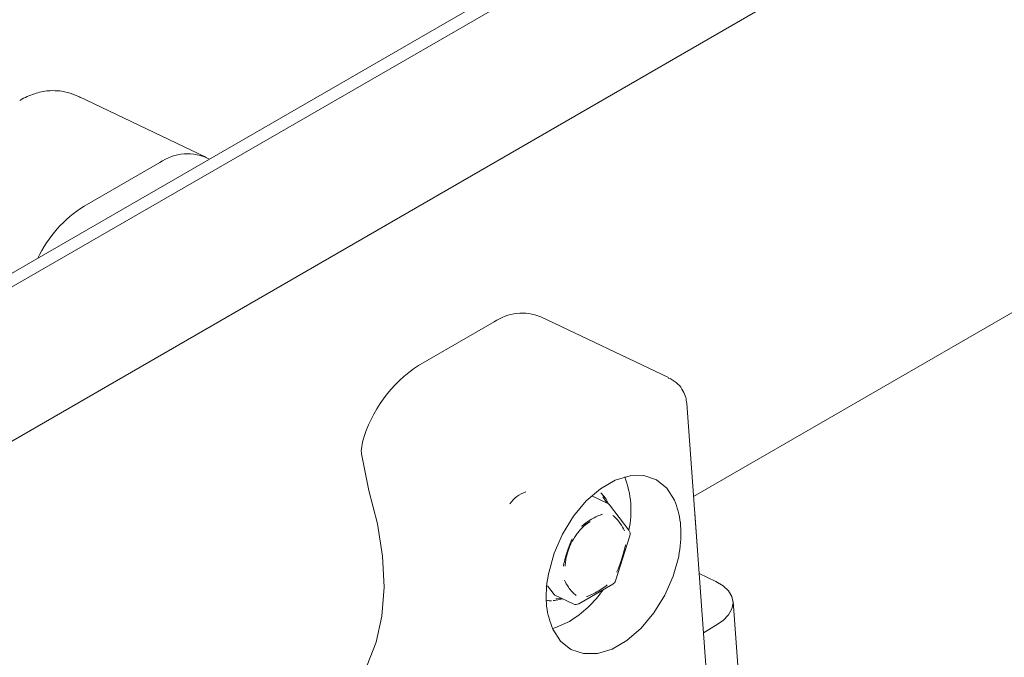
# Model space of a CAD drawing. Units: millimetres. Extents: x 150 to 8864, y 150 to 6150.
# Drawn here: x 2793 to 2876, y 3040 to 3094 of the extents above; entities that cross this region are included whole.
import ezdxf

# ---------------------------------------------------------------- set-up
doc = ezdxf.new("R2010")
doc.units = ezdxf.units.MM
doc.header["$LTSCALE"] = 30
doc.linetypes.add('SLD-Solid', pattern=[0])

msp = doc.modelspace()

# ---------------------------------------------------------------- linework, layer by layer
at = {"color": 7, "linetype": 'SLD-Solid', "lineweight": 15}
for p, q in [((2864.1092611, 3113.2243473), (2755.9219236, 3050.7691267)), ((2860.299545, 3112.1758307), (2752.1122074, 3049.7206101)), ((2875.4335711, 3106.7782173), (2768.2455486, 3044.899889)), ((2849.5322851, 3053.9999071), (2941.4875793, 3107.0845685)), ((2808.4964351, 3082.5621917), (2797.7468181, 3087.6817939)), ((2804.5635355, 3082.1315874), (2798.1995745, 3078.4577509)), ((2847.4226932, 3064.0232097), (2836.6730762, 3069.1428119)), ((2826.3762155, 3065.0383711), (2832.7401766, 3068.7122076)), ((2847.5835223, 3063.9058563), (2847.3980832, 3063.9650991)), ((2851.3432311, 3029.0517888), (2848.9635985, 3061.8342985)), ((2821.5625608, 3057.5982183), (2822.1868811, 3054.5165402)), ((2842.2657014, 3053.4563306), (2840.9683256, 3054.0742176)), ((2844.0921892, 3051.1623172), (2842.4476207, 3053.308987)), ((2849.6352651, 3052.6137297), (2849.6328211, 3052.6148937)), ((2849.6330005, 3052.6124224), (2849.6352651, 3052.6137297)), ((2850.0050356, 3047.519664), (2849.6352651, 3052.6137297)), ((2842.9583815, 3046.9096391), (2844.1715511, 3050.706046)), ((2838.7443115, 3048.5195369), (2838.7093289, 3048.1391982)), ((2850.002771, 3047.5183567), (2850.0050356, 3047.519664)), ((2851.4138677, 3046.848695), (2850.0050356, 3047.519664)), ((2837.2298862, 3046.4842819), (2837.7838759, 3045.7611543)), ((2839.8743499, 3044.9790742), (2842.732088, 3046.6288113)), ((2837.859663, 3045.6987463), (2839.4093782, 3044.9606804)), ((2854.3117615, 3025.2415907), (2852.8652129, 3045.1696647)), ((2850.3646979, 3042.5323461), (2851.4004139, 3043.1302523))]:
    msp.add_line(p, q, dxfattribs=at)
at = {"color": 7, "linetype": 'SLD-Solid', "lineweight": 15, "flags": 128}
for points in [[(2837.3350356, 3047.5711624), (2837.7983174, 3049.2328803), (2838.5053255, 3050.8477293), (2839.4216763, 3052.3371752), (2840.5028053, 3053.6287823), (2841.6961345, 3054.6597365), (2842.943629, 3055.3798998), (2844.1846201, 3055.7542487), (2845.3587552, 3055.7645778), (2846.4089329, 3055.4103848), (2847.2840806, 3054.7088948), (2847.9416374, 3053.6942232)], [(2822.1868811, 3054.5165402), (2822.9081419, 3051.7040717), (2823.3367118, 3048.9686846), (2823.4644203, 3046.3625277), (2823.2888328, 3043.935286), (2822.8132967, 3041.7332336), (2822.0468779, 3039.7983515), (2821.0041877, 3038.1675273), (2819.7051046, 3036.8718518), (2818.8045527, 3036.2611648)], [(2842.37303, 3053.387155), (2842.1415936, 3053.8416032), (2841.7405417, 3054.3284065)], [(2841.8949917, 3053.9680784), (2842.1615678, 3053.6188715), (2842.2523196, 3053.4627038)], [(2840.8157414, 3051.9006296), (2840.4318863, 3051.625112), (2840.3265044, 3051.5347778)], [(2848.2847699, 3048.9671303), (2847.8214881, 3047.3054124), (2847.11448, 3045.6905634), (2846.1981292, 3044.2011175), (2845.1170002, 3042.9095104), (2843.9236711, 3041.8785562), (2842.6761765, 3041.1583929), (2841.4351854, 3040.784044), (2840.2610504, 3040.7737149), (2839.2108726, 3041.1279079), (2838.335725, 3041.8293979), (2837.6781682, 3042.8440695)], [(2851.4004139, 3043.1302523), (2852.0224866, 3043.5606668), (2852.4853018, 3044.0390031), (2852.7710738, 3044.546879), (2852.8688205, 3045.0647772), (2852.7747856, 3045.5727951), (2852.4925829, 3046.0514098), (2852.0330571, 3046.4822285), (2851.4138677, 3046.848695)], [(2837.719876, 3045.2577161), (2837.8116273, 3045.2579898), (2838.5376281, 3045.3758593)], [(2838.4261684, 3045.428943), (2838.0073155, 3045.3835889), (2837.9279373, 3045.3832021)], [(2837.65813, 3042.8922729), (2837.8488508, 3042.9467465), (2839.0764339, 3043.4899657)]]:
    msp.add_lwpolyline(points, dxfattribs=at)
at = {"color": 7, "linetype": 'SLD-Solid', "lineweight": 15}
for centre, radius, start, end in [((2806.9053226, 3078.7448859), 4.1174888, 63.25228558, 124.662518177), ((2803.7795697, 3069.5692017), 10.4948871, 122.119511051, 154.568377976), ((2835.1095632, 3065.2473089), 4.1975608, 68.131272306, 124.365322581), ((2832.5018191, 3055.5996559), 11.252216, 122.983047204, 164.643554957), ((2836.3580487, 3052.8120871), 7.9092455, 347.951837891, 21.100132327), ((2836.3342212, 3051.7821208), 2.7807965, 109.376020963, 144.834281262), ((2842.0507094, 3053.0049124), 0.5, 37.455805021, 64.533453091), ((2843.6952778, 3050.8582426), 0.5, 342.278339674, 37.455805021), ((2842.4821083, 3047.0618357), 0.5, 299.997311734, 342.278339674), ((2834.0210559, 3051.7611214), 9.6937538, 301.433513948, 324.794183531), ((2837.9494277, 3045.8849762), 0.2067348, 216.794080191, 244.265448673), ((2839.6243702, 3045.4120986), 0.5, 244.533453091, 299.997311734)]:
    msp.add_arc(centre, radius, start, end, dxfattribs=at)
for points, knots in [([(2796.1586176, 3088.1636399), (2795.8862089, 3088.1792972), (2795.2179375, 3088.2177076), (2794.1274958, 3088.0039447), (2793.2779186, 3087.653547), (2792.8296492, 3087.4002657), (2792.7684252, 3087.3656729)], [0, 0, 0, 0, 0.2365875943, 0.5803954384, 0.9426909666, 1, 1, 1, 1]), ([(2797.8761979, 3087.6162199), (2797.5918658, 3087.749248), (2797.001395, 3088.0255068), (2796.3913227, 3088.1203119), (2796.0750213, 3088.169465)], [0, 0, 0, 0, 0.4815345688, 1, 1, 1, 1]), ([(2848.9626594, 3061.8477749), (2848.9422366, 3062.0125632), (2848.8992227, 3062.3596354), (2848.664969, 3062.9298986), (2848.2471836, 3063.5176643), (2847.7922924, 3063.8061527), (2847.5571269, 3063.9552928)], [0, 0, 0, 0, 0.2168471166, 0.4567171373, 0.7191386602, 1, 1, 1, 1]), ([(2821.651341, 3058.5795032), (2821.5976804, 3058.3337494), (2821.5269434, 3058.0097899), (2821.5556346, 3057.6782532), (2821.5625608, 3057.5982183)], [0, 0, 0, 0, 0.7585941869, 1, 1, 1, 1]), ([(2847.9416374, 3053.6942232), (2848.1466, 3053.0945821), (2848.3759089, 3052.4237133), (2848.5030755, 3050.9178064), (2848.4710064, 3049.9464199), (2848.3026452, 3049.0611245), (2848.2847699, 3048.9671303)], [0, 0, 0, 0, 0.4469141367, 0.5000002612, 0.9469136834, 1, 1, 1, 1]), ([(2839.729104, 3050.8787559), (2839.8306983, 3051.0049841), (2840.1289042, 3051.375497), (2840.5100514, 3051.7369433), (2840.7606935, 3051.8536454), (2840.7953452, 3051.8697797)], [0, 0, 0, 0, 0.3080962655, 0.9043429288, 1, 1, 1, 1]), ([(2840.108023, 3051.5123558), (2840.1098043, 3051.513768), (2840.3410408, 3051.6970888), (2840.8833105, 3052.0959526), (2841.478835, 3052.3778105), (2841.8213436, 3052.5053521), (2841.8382385, 3052.5115718), (2841.8400738, 3052.5122474)], [0, 0, 0, 0, 0.00316521605, 0.41088252077, 0.97086240325, 0.99683478395, 1, 1, 1, 1]), ([(2842.7268221, 3052.4143744), (2842.7281146, 3052.4133536), (2842.9686312, 3052.22339), (2843.3216984, 3051.8390355), (2843.620403, 3051.335136), (2843.7227924, 3051.1149919), (2843.7235811, 3051.113296)], [0, 0, 0, 0, 0.00316559644, 0.58906810034, 0.99683440356, 1, 1, 1, 1]), ([(2838.9583166, 3049.3426011), (2838.9866773, 3049.4485256), (2839.0993967, 3049.8695232), (2839.3914757, 3050.3999066), (2839.6540949, 3050.7723725), (2839.729104, 3050.8787559)], [0, 0, 0, 0, 0.1936574742, 0.7696929876, 1, 1, 1, 1]), ([(2839.3062405, 3050.4397147), (2839.3051936, 3050.4373433), (2839.1693003, 3050.1295103), (2838.865577, 3049.396968), (2838.6679101, 3048.6179375), (2838.5761151, 3048.1644772), (2838.5714372, 3048.1411778), (2838.5709487, 3048.1387446)], [0, 0, 0, 0, 0.00316519972, 0.410880401, 0.96969135274, 0.99683480028, 1, 1, 1, 1]), ([(2838.7616191, 3048.5169132), (2838.7648229, 3048.5840616), (2838.77736, 3048.8468329), (2838.8810922, 3049.1310286), (2838.9583166, 3049.3426011)], [0, 0, 0, 0, 0.2555394364, 1, 1, 1, 1]), ([(2843.0732552, 3047.6418119), (2843.0743015, 3047.6441835), (2843.2101227, 3047.9520509), (2843.485351, 3048.6981641), (2843.7098204, 3049.4644297), (2843.8033755, 3049.9170518), (2843.808058, 3049.9403489), (2843.808547, 3049.9427819)], [0, 0, 0, 0, 0.0031651997, 0.410880401, 0.9696913527, 0.9968348003, 1, 1, 1, 1]), ([(2837.6781682, 3042.8440695), (2837.4580444, 3043.4509312), (2837.2117735, 3044.1298783), (2837.0784877, 3045.6386996), (2837.1450588, 3046.5936542), (2837.3168013, 3047.4773392), (2837.3350356, 3047.5711624)], [0, 0, 0, 0, 0.4469141367, 0.50000026115, 0.94691368337, 1, 1, 1, 1]), ([(2838.6559145, 3046.9682305), (2838.6567027, 3046.9665349), (2838.7590202, 3046.746425), (2839.0281625, 3046.2566049), (2839.4107473, 3045.8581923), (2839.6513804, 3045.6681733), (2839.6526735, 3045.6671521)], [0, 0, 0, 0, 0.0031655964, 0.4109318997, 0.9968344036, 1, 1, 1, 1]), ([(2840.5394219, 3045.5692791), (2840.5412566, 3045.569955), (2840.7794314, 3045.6576954), (2841.3460832, 3045.9277338), (2841.9381063, 3046.3050221), (2842.2696908, 3046.5677588), (2842.2714727, 3046.5691707)], [0, 0, 0, 0, 0.0031655964, 0.4109318997, 0.9968344036, 1, 1, 1, 1]), ([(2837.1527299, 3045.2820487), (2837.2446091, 3045.247838), (2837.3749623, 3045.1993017), (2837.5190508, 3045.2204178), (2837.5615788, 3045.2266502)], [0, 0, 0, 0, 0.70484812829, 1, 1, 1, 1])]:
    msp.add_open_spline(points, degree=3, knots=knots, dxfattribs=at)

doc.saveas('drawing.dxf')
